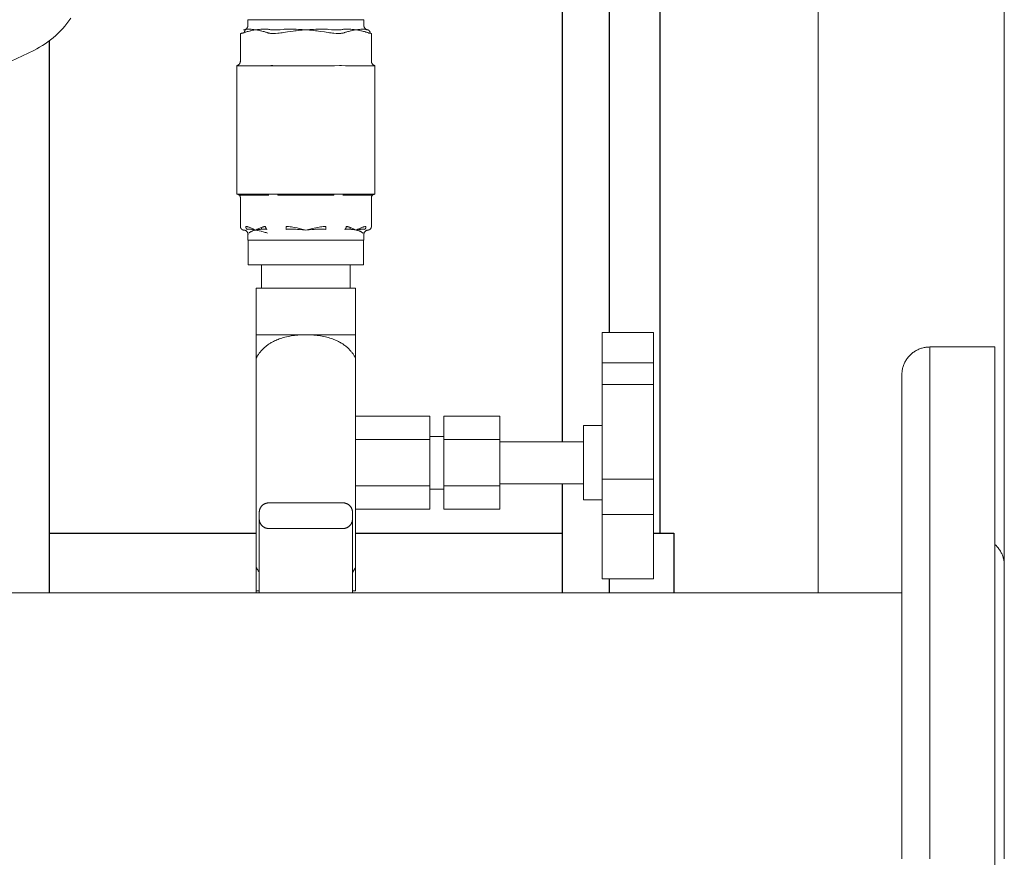
# Model space of a CAD drawing. Units: millimetres. Extents: x -1236 to 2338, y 3197 to 8161.
# Drawn here: x 689 to 900, y 5424 to 5604 of the extents above; entities that cross this region are included whole.
import ezdxf

# ---------------------------------------------------------------- set-up
doc = ezdxf.new("R2010")
doc.units = ezdxf.units.MM
for name, color, linetype, lineweight, true_color in [('Make2D$Visible$Curves$0', 254, 'Continuous', 0, 0xbebebe), ('Make2D$Visible$Curves$3DCPCOLOR124', 7, 'Continuous', 0, 0x009972), ('Make2D$Visible$Curves$3DCPCOLOR254', 7, 'Continuous', 0, 0xd6d6d6)]:
    doc.layers.add(name, color=color, linetype=linetype, lineweight=lineweight, true_color=true_color)
doc.layers.add('Make2D$Visible$Curves$3', color=7, linetype='Continuous', true_color=0x000000)

msp = doc.modelspace()

# ---------------------------------------------------------------- linework, layer by layer
at = {"layer": 'Make2D$Visible$Curves$0'}
for points in [[(860, 5481.02), (860, 6728.87)], [(900, 5486.94), (900, 6728.87)], [(737.55, 5604.19), (737.55, 5602.99)], [(762.45, 5604.19), (737.55, 5604.19)], [(762.45, 5602.99), (762.45, 5604.19)], [(736.63, 5601.99), (736.66, 5602), (736.7, 5602), (736.73, 5602.01), (736.77, 5602.01), (736.8, 5602.02), (736.83, 5602.03), (736.87, 5602.04), (736.9, 5602.05), (736.93, 5602.07), (736.96, 5602.08), (736.99, 5602.09), (737.03, 5602.11), (737.06, 5602.13), (737.09, 5602.15), (737.11, 5602.16), (737.14, 5602.18), (737.17, 5602.21), (737.2, 5602.23), (737.22, 5602.25), (737.25, 5602.27), (737.27, 5602.3), (737.3, 5602.32), (737.32, 5602.35), (737.34, 5602.38), (737.36, 5602.41), (737.38, 5602.43), (737.4, 5602.46), (737.42, 5602.49), (737.43, 5602.52), (737.45, 5602.55), (737.46, 5602.59), (737.48, 5602.62), (737.49, 5602.65), (737.5, 5602.68), (737.51, 5602.72), (737.52, 5602.75), (737.53, 5602.78), (737.53, 5602.82), (737.54, 5602.85), (737.54, 5602.89), (737.55, 5602.92), (737.55, 5602.96), (737.55, 5602.99)], [(736.73, 5602), (736.68, 5602), (736.63, 5601.99)], [(736.63, 5601.99), (736.63, 5601.99)], [(736.63, 5601.99), (736.63, 5601.99)], [(737.13, 5602.1), (737.07, 5602.08), (737, 5602.06), (736.93, 5602.04), (736.86, 5602.03), (736.8, 5602.02), (736.73, 5602)], [(736.83, 5601.44), (736.82, 5601.46), (736.82, 5601.49), (736.82, 5601.51), (736.82, 5601.54), (736.82, 5601.56), (736.83, 5601.59), (736.83, 5601.61), (736.83, 5601.64), (736.84, 5601.66), (736.84, 5601.69), (736.85, 5601.71), (736.85, 5601.74), (736.86, 5601.75), (736.86, 5601.76), (736.86, 5601.77), (736.87, 5601.79), (736.87, 5601.8), (736.88, 5601.81), (736.88, 5601.82), (736.89, 5601.83), (736.89, 5601.84), (736.9, 5601.85), (736.9, 5601.87), (736.91, 5601.88), (736.92, 5601.89), (736.92, 5601.9), (736.93, 5601.91), (736.94, 5601.92), (736.94, 5601.93), (736.95, 5601.94), (736.96, 5601.95), (736.96, 5601.96), (736.97, 5601.97), (736.98, 5601.97), (736.99, 5601.98), (736.99, 5601.99), (737, 5602), (737.01, 5602.01), (737.02, 5602.02), (737.03, 5602.03), (737.03, 5602.03), (737.04, 5602.04), (737.05, 5602.05), (737.06, 5602.05), (737.07, 5602.06), (737.08, 5602.07), (737.09, 5602.07), (737.1, 5602.08), (737.1, 5602.09), (737.11, 5602.09), (737.12, 5602.1), (737.13, 5602.1)], [(737.43, 5602.16), (737.39, 5602.15), (737.35, 5602.15), (737.3, 5602.14), (737.26, 5602.13), (737.22, 5602.13), (737.17, 5602.12), (737.13, 5602.1)], [(737.75, 5602.16), (737.64, 5602.16), (737.54, 5602.16), (737.43, 5602.16)], [(737.62, 5601.68), (737.87, 5601.73), (738.02, 5601.76), (738.17, 5601.8), (738.42, 5601.84), (738.81, 5601.92), (739.22, 5601.99)], [(737.95, 5602.15), (737.75, 5602.16)], [(739.22, 5601.99), (738.82, 5602.05), (738.44, 5602.1), (738.22, 5602.12), (738.09, 5602.14), (737.95, 5602.15)], [(739.64, 5602.05), (739.23, 5601.99), (739.22, 5601.99)], [(739.22, 5601.99), (739.62, 5601.92), (740.02, 5601.84), (740.26, 5601.8), (740.42, 5601.76), (740.57, 5601.73), (740.82, 5601.68)], [(740.07, 5602.1), (739.64, 5602.05)], [(740.7, 5602.15), (740.52, 5602.14), (740.34, 5602.12), (740.07, 5602.1)], [(741, 5602.16), (740.85, 5602.15), (740.7, 5602.15)], [(741.5, 5602.16), (741.25, 5602.16), (741, 5602.16)], [(742.05, 5602.1), (741.91, 5602.12), (741.77, 5602.14), (741.63, 5602.15), (741.5, 5602.16)], [(742.82, 5602), (742.62, 5602.02), (742.43, 5602.04), (742.24, 5602.07), (742.05, 5602.1)], [(743.07, 5601.99), (742.95, 5602), (742.82, 5602)], [(743.58, 5601.99), (743.07, 5601.99)], [(743.91, 5602), (743.58, 5601.99)], [(745.09, 5602.1), (744.5, 5602.04), (743.91, 5602)], [(745.94, 5602.16), (745.65, 5602.15), (745.37, 5602.13), (745.09, 5602.1)], [(746.75, 5602.16), (746.34, 5602.16), (745.94, 5602.16)], [(747.25, 5602.15), (746.75, 5602.16)], [(746.8, 5601.68), (747.3, 5601.73), (747.6, 5601.76), (747.91, 5601.8), (748.4, 5601.84), (749.19, 5601.92), (750, 5601.99)], [(748.38, 5602.1), (747.88, 5602.12), (747.56, 5602.14), (747.25, 5602.15)], [(749.18, 5602.05), (748.38, 5602.1)], [(750, 5601.99), (749.18, 5602.05)], [(750.82, 5602.05), (750, 5601.99)], [(750, 5601.99), (750.81, 5601.92), (751.6, 5601.84), (752.09, 5601.8), (752.4, 5601.76), (752.7, 5601.73), (753.2, 5601.68)], [(751.62, 5602.1), (750.82, 5602.05)], [(752.75, 5602.15), (752.44, 5602.14), (752.12, 5602.12), (751.62, 5602.1)], [(753.25, 5602.16), (752.75, 5602.15)], [(754.06, 5602.16), (753.66, 5602.16), (753.25, 5602.16)], [(754.91, 5602.1), (754.63, 5602.13), (754.35, 5602.15), (754.06, 5602.16)], [(756.09, 5602), (755.5, 5602.04), (754.91, 5602.1)], [(756.42, 5601.99), (756.09, 5602)], [(756.93, 5601.99), (756.42, 5601.99)], [(757.18, 5602), (757.05, 5602), (756.93, 5601.99)], [(757.95, 5602.1), (757.76, 5602.07), (757.57, 5602.04), (757.38, 5602.02), (757.18, 5602)], [(758.5, 5602.16), (758.37, 5602.15), (758.23, 5602.14), (758.09, 5602.12), (757.95, 5602.1)], [(759, 5602.16), (758.75, 5602.16), (758.5, 5602.16)], [(759.3, 5602.15), (759, 5602.16)], [(759.18, 5601.68), (759.43, 5601.73), (759.58, 5601.76), (759.74, 5601.8), (759.98, 5601.84), (760.38, 5601.92), (760.78, 5601.99)], [(759.93, 5602.1), (759.66, 5602.12), (759.48, 5602.14), (759.3, 5602.15)], [(760.36, 5602.05), (759.93, 5602.1)], [(760.78, 5601.99), (760.77, 5601.99), (760.36, 5602.05)], [(762.05, 5602.15), (761.91, 5602.14), (761.78, 5602.12), (761.56, 5602.1), (761.18, 5602.05), (760.78, 5601.99)], [(760.78, 5601.99), (761.19, 5601.92), (761.58, 5601.84), (761.83, 5601.8), (761.98, 5601.76), (762.13, 5601.73), (762.38, 5601.68)], [(762.25, 5602.16), (762.15, 5602.15), (762.05, 5602.15)], [(762.57, 5602.16), (762.46, 5602.16), (762.36, 5602.16), (762.25, 5602.16)], [(762.45, 5602.99), (762.45, 5602.96), (762.45, 5602.92), (762.46, 5602.89), (762.46, 5602.85), (762.46, 5602.82), (762.47, 5602.78), (762.48, 5602.75), (762.49, 5602.72), (762.5, 5602.68), (762.51, 5602.65), (762.52, 5602.62), (762.54, 5602.59), (762.55, 5602.55), (762.57, 5602.52), (762.58, 5602.49), (762.6, 5602.46), (762.62, 5602.43), (762.64, 5602.41), (762.66, 5602.38), (762.68, 5602.35), (762.7, 5602.33), (762.73, 5602.3), (762.75, 5602.28), (762.78, 5602.25), (762.8, 5602.23), (762.83, 5602.21), (762.86, 5602.19), (762.88, 5602.17), (762.91, 5602.15), (762.94, 5602.13), (762.97, 5602.11), (763, 5602.1), (763.04, 5602.08), (763.07, 5602.07), (763.1, 5602.05), (763.13, 5602.04), (763.16, 5602.03), (763.2, 5602.02), (763.23, 5602.01), (763.27, 5602.01), (763.3, 5602), (763.33, 5602), (763.37, 5601.99)], [(762.87, 5602.1), (762.83, 5602.11), (762.78, 5602.13), (762.74, 5602.13), (762.7, 5602.14), (762.65, 5602.15), (762.61, 5602.15), (762.57, 5602.16)], [(763.27, 5602), (763.2, 5602.02), (763.14, 5602.03), (763.07, 5602.04), (763, 5602.06), (762.93, 5602.08), (762.87, 5602.1)], [(763.37, 5601.99), (763.32, 5602), (763.27, 5602)], [(763.8, 5601.26), (763.8, 5601.28), (763.8, 5601.29), (763.8, 5601.31), (763.8, 5601.33), (763.8, 5601.34), (763.8, 5601.36), (763.8, 5601.37), (763.79, 5601.39), (763.79, 5601.4), (763.79, 5601.42), (763.79, 5601.44), (763.78, 5601.45), (763.78, 5601.47), (763.78, 5601.48), (763.77, 5601.5), (763.77, 5601.52), (763.77, 5601.53), (763.76, 5601.55), (763.76, 5601.56), (763.75, 5601.58), (763.74, 5601.59), (763.74, 5601.61), (763.73, 5601.62), (763.72, 5601.64), (763.72, 5601.65), (763.71, 5601.67), (763.7, 5601.68), (763.69, 5601.7), (763.69, 5601.71), (763.68, 5601.73), (763.67, 5601.74), (763.66, 5601.75), (763.65, 5601.77), (763.64, 5601.78), (763.63, 5601.79), (763.62, 5601.8), (763.61, 5601.81), (763.6, 5601.83), (763.59, 5601.84), (763.58, 5601.85), (763.56, 5601.86), (763.55, 5601.87), (763.54, 5601.88), (763.53, 5601.89), (763.52, 5601.9), (763.5, 5601.91), (763.49, 5601.92), (763.48, 5601.92), (763.47, 5601.93), (763.45, 5601.94), (763.44, 5601.95), (763.43, 5601.95), (763.42, 5601.96), (763.4, 5601.96), (763.39, 5601.97), (763.38, 5601.97), (763.36, 5601.98), (763.35, 5601.98), (763.34, 5601.99), (763.32, 5601.99), (763.31, 5602), (763.3, 5602), (763.28, 5602), (763.27, 5602)], [(763.37, 5601.99), (763.37, 5601.99)], [(735.93, 5601.24), (736.07, 5601.25), (736.2, 5601.26)], [(735.93, 5595.29), (735.93, 5601.25)], [(736.2, 5601.26), (736.29, 5601.28), (736.38, 5601.3), (736.47, 5601.32), (736.56, 5601.35), (736.65, 5601.37), (736.74, 5601.41), (736.83, 5601.44)], [(736.83, 5601.44), (736.96, 5601.49), (737.09, 5601.53), (737.23, 5601.57)], [(737.23, 5601.57), (737.42, 5601.63), (737.62, 5601.68)], [(740.82, 5601.68), (741.01, 5601.63), (741.21, 5601.57)], [(741.21, 5601.57), (741.34, 5601.53), (741.48, 5601.49), (741.61, 5601.44)], [(741.61, 5601.44), (741.7, 5601.41), (741.78, 5601.37), (741.87, 5601.35), (741.96, 5601.32), (742.05, 5601.3), (742.14, 5601.28), (742.23, 5601.26)], [(742.23, 5601.26), (742.41, 5601.25), (742.6, 5601.25)], [(742.6, 5601.25), (742.97, 5601.24)], [(742.97, 5601.24), (743.47, 5601.25), (743.97, 5601.26)], [(743.97, 5601.26), (744.28, 5601.29), (744.59, 5601.33), (744.91, 5601.38), (745.22, 5601.44)], [(745.22, 5601.44), (745.62, 5601.51), (746.02, 5601.57)], [(746.02, 5601.57), (746.8, 5601.68)], [(753.2, 5601.68), (753.98, 5601.57)], [(753.98, 5601.57), (754.38, 5601.51), (754.78, 5601.44)], [(754.78, 5601.44), (755.09, 5601.38), (755.41, 5601.33), (755.72, 5601.29), (756.03, 5601.26)], [(756.03, 5601.26), (756.53, 5601.25), (757.03, 5601.24)], [(757.03, 5601.24), (757.4, 5601.25)], [(757.4, 5601.25), (757.53, 5601.25), (757.65, 5601.26), (757.77, 5601.26)], [(757.77, 5601.26), (757.86, 5601.28), (757.95, 5601.3), (758.04, 5601.32), (758.13, 5601.35), (758.22, 5601.37), (758.3, 5601.41), (758.39, 5601.44)], [(758.39, 5601.44), (758.52, 5601.49), (758.66, 5601.53), (758.79, 5601.57)], [(758.79, 5601.57), (758.99, 5601.63), (759.18, 5601.68)], [(762.38, 5601.68), (762.58, 5601.63), (762.77, 5601.57)], [(762.77, 5601.57), (762.91, 5601.53), (763.04, 5601.49), (763.17, 5601.44)], [(763.17, 5601.44), (763.26, 5601.41), (763.35, 5601.37), (763.44, 5601.35), (763.53, 5601.32), (763.62, 5601.3), (763.71, 5601.28), (763.8, 5601.26)], [(763.8, 5601.26), (763.93, 5601.25), (764.07, 5601.24)], [(764.07, 5595.29), (764.07, 5601.25)], [(735.2, 5594.33), (735.23, 5594.34), (735.27, 5594.35), (735.3, 5594.36), (735.33, 5594.37), (735.36, 5594.39), (735.39, 5594.4), (735.42, 5594.42), (735.45, 5594.43), (735.48, 5594.45), (735.51, 5594.47), (735.54, 5594.49), (735.56, 5594.51), (735.59, 5594.54), (735.62, 5594.56), (735.64, 5594.58)], [(735.26, 5594.29), (735.26, 5594.29), (735.26, 5594.29), (735.25, 5594.29), (735.25, 5594.29), (735.25, 5594.29), (735.25, 5594.29), (735.24, 5594.29), (735.24, 5594.3), (735.24, 5594.3), (735.23, 5594.3), (735.23, 5594.3), (735.23, 5594.3), (735.23, 5594.3), (735.22, 5594.3), (735.22, 5594.31), (735.22, 5594.31), (735.22, 5594.31), (735.21, 5594.31), (735.21, 5594.31), (735.21, 5594.31), (735.21, 5594.32), (735.21, 5594.32), (735.2, 5594.32), (735.2, 5594.32), (735.2, 5594.33)], [(735.2, 5594.33), (735.2, 5566.69)], [(741.45, 5594.29), (735.26, 5594.29)], [(735.64, 5594.58), (735.66, 5594.61), (735.69, 5594.63), (735.71, 5594.66), (735.73, 5594.69), (735.75, 5594.71), (735.77, 5594.74), (735.79, 5594.77), (735.81, 5594.8), (735.82, 5594.83), (735.84, 5594.86), (735.85, 5594.89), (735.86, 5594.92), (735.88, 5594.96), (735.89, 5594.99), (735.9, 5595.02), (735.9, 5595.05), (735.91, 5595.09), (735.92, 5595.12), (735.92, 5595.15), (735.93, 5595.19), (735.93, 5595.22), (735.93, 5595.26), (735.93, 5595.29)], [(743.82, 5594.29), (743.75, 5594.29), (742.87, 5594.32), (742.65, 5594.33), (742.44, 5594.32), (741.68, 5594.29), (741.45, 5594.29)], [(743.81, 5594.29), (741.5, 5594.29)], [(756.18, 5594.29), (743.82, 5594.29)], [(758.55, 5594.29), (758.5, 5594.29), (757.67, 5594.32), (757.45, 5594.33), (757.24, 5594.32), (756.18, 5594.29)], [(756.18, 5594.29), (756.18, 5594.29)], [(764.74, 5594.29), (758.55, 5594.29)], [(764.07, 5595.29), (764.07, 5595.26), (764.07, 5595.22), (764.07, 5595.19), (764.08, 5595.15), (764.08, 5595.12), (764.09, 5595.09), (764.1, 5595.05), (764.1, 5595.02), (764.11, 5594.99), (764.12, 5594.95), (764.14, 5594.92), (764.15, 5594.89), (764.16, 5594.86), (764.18, 5594.83), (764.2, 5594.8), (764.21, 5594.77), (764.23, 5594.74), (764.25, 5594.71), (764.27, 5594.68), (764.29, 5594.66), (764.31, 5594.63), (764.34, 5594.61), (764.36, 5594.58), (764.39, 5594.56), (764.41, 5594.53), (764.44, 5594.51), (764.46, 5594.49), (764.49, 5594.47), (764.52, 5594.45), (764.55, 5594.43), (764.58, 5594.42), (764.61, 5594.4), (764.64, 5594.39), (764.67, 5594.37), (764.7, 5594.36), (764.73, 5594.35), (764.77, 5594.34), (764.8, 5594.33)], [(764.8, 5594.33), (764.8, 5594.32), (764.8, 5594.32), (764.79, 5594.32), (764.79, 5594.32), (764.79, 5594.31), (764.79, 5594.31), (764.78, 5594.31), (764.78, 5594.31), (764.78, 5594.31), (764.78, 5594.3), (764.77, 5594.3), (764.77, 5594.3), (764.77, 5594.3), (764.77, 5594.3), (764.76, 5594.3), (764.76, 5594.3), (764.76, 5594.29), (764.75, 5594.29), (764.75, 5594.29), (764.75, 5594.29), (764.75, 5594.29), (764.74, 5594.29), (764.74, 5594.29), (764.74, 5594.29)], [(764.8, 5566.69), (764.8, 5594.33)], [(735.2, 5566.69), (735.2, 5566.69)], [(735.93, 5565.94), (735.93, 5565.97), (735.93, 5565.99), (735.93, 5566.02), (735.93, 5566.04), (735.92, 5566.07), (735.92, 5566.09), (735.91, 5566.12), (735.91, 5566.14), (735.9, 5566.17), (735.89, 5566.19), (735.88, 5566.22), (735.87, 5566.24), (735.86, 5566.26), (735.85, 5566.29), (735.84, 5566.31), (735.82, 5566.33), (735.81, 5566.35), (735.79, 5566.37), (735.78, 5566.39), (735.76, 5566.42), (735.75, 5566.43), (735.73, 5566.45), (735.71, 5566.47), (735.69, 5566.49), (735.67, 5566.51), (735.65, 5566.52), (735.63, 5566.54), (735.61, 5566.55), (735.59, 5566.57), (735.57, 5566.58), (735.55, 5566.6), (735.53, 5566.61), (735.5, 5566.62), (735.48, 5566.63), (735.45, 5566.64), (735.43, 5566.65), (735.41, 5566.66), (735.38, 5566.66), (735.36, 5566.67), (735.33, 5566.68), (735.31, 5566.68), (735.28, 5566.68), (735.26, 5566.69), (735.23, 5566.69), (735.2, 5566.69)], [(735.2, 5566.69), (742.31, 5566.69)], [(736.01, 5566.47), (736, 5566.48), (735.99, 5566.5), (735.98, 5566.51), (735.96, 5566.52), (735.95, 5566.53), (735.94, 5566.54), (735.93, 5566.55), (735.91, 5566.56), (735.9, 5566.57), (735.89, 5566.58), (735.87, 5566.59), (735.86, 5566.6), (735.84, 5566.61), (735.83, 5566.62), (735.82, 5566.63), (735.8, 5566.63), (735.79, 5566.64), (735.77, 5566.65), (735.75, 5566.65), (735.74, 5566.66), (735.72, 5566.66), (735.71, 5566.67), (735.69, 5566.67), (735.68, 5566.68), (735.66, 5566.68), (735.65, 5566.68), (735.63, 5566.68), (735.61, 5566.69), (735.6, 5566.69), (735.58, 5566.69), (735.57, 5566.69), (735.55, 5566.69)], [(735.93, 5559.74), (735.93, 5565.94)], [(742.04, 5566.47), (736.01, 5566.47)], [(740.5, 5566.69), (740.5, 5566.47)], [(742.04, 5566.47), (742.03, 5566.48), (742.02, 5566.5), (742.01, 5566.51), (742, 5566.52), (741.99, 5566.53), (741.97, 5566.54), (741.96, 5566.55), (741.95, 5566.56), (741.93, 5566.57), (741.92, 5566.58), (741.91, 5566.59), (741.89, 5566.6), (741.88, 5566.61), (741.86, 5566.62), (741.85, 5566.63), (741.83, 5566.63), (741.82, 5566.64), (741.8, 5566.65), (741.79, 5566.65), (741.77, 5566.66), (741.76, 5566.66), (741.74, 5566.67), (741.73, 5566.67), (741.71, 5566.68), (741.69, 5566.68), (741.68, 5566.68), (741.66, 5566.68), (741.65, 5566.69), (741.63, 5566.69), (741.62, 5566.69), (741.6, 5566.69), (741.59, 5566.69)], [(742.31, 5566.69), (742.89, 5566.69)], [(742.89, 5566.69), (757.11, 5566.69)], [(743.97, 5566.47), (743.97, 5566.69)], [(756.03, 5566.47), (743.97, 5566.47)], [(756.03, 5566.47), (756.03, 5566.69)], [(757.11, 5566.69), (757.69, 5566.69)], [(757.69, 5566.69), (764.8, 5566.69)], [(757.96, 5566.47), (757.97, 5566.48), (757.98, 5566.5), (757.99, 5566.51), (758.01, 5566.52), (758.02, 5566.53), (758.03, 5566.55), (758.05, 5566.56), (758.06, 5566.57), (758.07, 5566.58), (758.09, 5566.59), (758.1, 5566.6), (758.12, 5566.61), (758.13, 5566.61), (758.15, 5566.62), (758.16, 5566.63), (758.18, 5566.64), (758.19, 5566.64), (758.21, 5566.65), (758.22, 5566.66), (758.24, 5566.66), (758.25, 5566.67), (758.27, 5566.67), (758.28, 5566.67), (758.3, 5566.68), (758.31, 5566.68), (758.33, 5566.68), (758.34, 5566.69), (758.36, 5566.69), (758.37, 5566.69), (758.39, 5566.69), (758.4, 5566.69), (758.41, 5566.69)], [(763.99, 5566.47), (757.96, 5566.47)], [(759.5, 5566.47), (759.5, 5566.69)], [(763.99, 5566.47), (764, 5566.48), (764.01, 5566.5), (764.02, 5566.51), (764.04, 5566.52), (764.05, 5566.53), (764.06, 5566.54), (764.07, 5566.55), (764.09, 5566.56), (764.1, 5566.57), (764.11, 5566.58), (764.13, 5566.59), (764.14, 5566.6), (764.16, 5566.61), (764.17, 5566.62), (764.18, 5566.63), (764.2, 5566.63), (764.21, 5566.64), (764.23, 5566.65), (764.25, 5566.65), (764.26, 5566.66), (764.28, 5566.66), (764.29, 5566.67), (764.31, 5566.67), (764.32, 5566.68), (764.34, 5566.68), (764.35, 5566.68), (764.37, 5566.68), (764.39, 5566.69), (764.4, 5566.69), (764.42, 5566.69), (764.43, 5566.69), (764.45, 5566.69)], [(764.8, 5566.69), (764.77, 5566.69), (764.75, 5566.69), (764.72, 5566.68), (764.7, 5566.68), (764.67, 5566.68), (764.65, 5566.67), (764.62, 5566.66), (764.6, 5566.66), (764.57, 5566.65), (764.55, 5566.64), (764.52, 5566.63), (764.5, 5566.62), (764.48, 5566.61), (764.45, 5566.6), (764.43, 5566.58), (764.41, 5566.57), (764.39, 5566.56), (764.37, 5566.54), (764.35, 5566.53), (764.33, 5566.51), (764.31, 5566.49), (764.29, 5566.47), (764.27, 5566.46), (764.25, 5566.44), (764.24, 5566.42), (764.22, 5566.4), (764.21, 5566.38), (764.19, 5566.35), (764.18, 5566.33), (764.16, 5566.31), (764.15, 5566.29), (764.14, 5566.26), (764.13, 5566.24), (764.12, 5566.22), (764.11, 5566.19), (764.1, 5566.17), (764.09, 5566.14), (764.09, 5566.12), (764.08, 5566.09), (764.08, 5566.07), (764.07, 5566.04), (764.07, 5566.02), (764.07, 5565.99), (764.07, 5565.97), (764.07, 5565.94)], [(764.07, 5559.74), (764.07, 5565.94)], [(735.93, 5559.74), (735.93, 5559.71), (735.94, 5559.69), (735.94, 5559.66), (735.94, 5559.64), (735.94, 5559.61), (735.95, 5559.58), (735.96, 5559.56), (735.96, 5559.53), (735.97, 5559.51), (735.98, 5559.48), (735.99, 5559.46), (736, 5559.44), (736.01, 5559.41), (736.02, 5559.39), (736.03, 5559.37), (736.05, 5559.34), (736.06, 5559.32), (736.08, 5559.3), (736.09, 5559.28), (736.11, 5559.26), (736.12, 5559.24), (736.14, 5559.22), (736.16, 5559.2), (736.18, 5559.18), (736.2, 5559.17), (736.22, 5559.15), (736.24, 5559.14), (736.26, 5559.12), (736.28, 5559.11), (736.31, 5559.09), (736.33, 5559.08), (736.35, 5559.07), (736.37, 5559.06), (736.4, 5559.05), (736.42, 5559.04), (736.45, 5559.03), (736.47, 5559.02), (736.5, 5559.01), (736.52, 5559.01), (736.55, 5559), (736.57, 5559), (736.6, 5558.99), (736.63, 5558.99)], [(737.28, 5559.21), (737.26, 5559.23), (737.25, 5559.25), (737.23, 5559.28), (737.22, 5559.3), (737.2, 5559.32), (737.19, 5559.35), (737.18, 5559.37), (737.16, 5559.39), (737.15, 5559.42), (737.14, 5559.44), (737.13, 5559.47), (737.12, 5559.5), (737.12, 5559.52), (737.11, 5559.55), (737.11, 5559.58), (737.1, 5559.6), (737.1, 5559.63), (737.09, 5559.66), (737.09, 5559.69), (737.09, 5559.71), (737.09, 5559.74)], [(737.37, 5559.72), (737.31, 5559.73), (737.26, 5559.73), (737.2, 5559.74), (737.15, 5559.74), (737.09, 5559.74)], [(737.81, 5559.62), (737.72, 5559.64), (737.63, 5559.67), (737.54, 5559.69), (737.46, 5559.7), (737.37, 5559.72)], [(738.5, 5559.34), (738.33, 5559.42), (738.16, 5559.49), (737.98, 5559.56), (737.81, 5559.62)], [(740.63, 5559.62), (740.45, 5559.55), (740.28, 5559.49), (740.1, 5559.42), (739.93, 5559.34)], [(740.5, 5559.57), (740.5, 5559.16)], [(741.07, 5559.72), (740.98, 5559.7), (740.89, 5559.69), (740.8, 5559.67), (740.72, 5559.64), (740.63, 5559.62)], [(741.35, 5559.74), (741.29, 5559.74), (741.23, 5559.74), (741.18, 5559.73), (741.12, 5559.73), (741.07, 5559.72)], [(741.35, 5559.74), (741.35, 5559.71), (741.35, 5559.69), (741.35, 5559.66), (741.35, 5559.63), (741.36, 5559.6), (741.36, 5559.58), (741.37, 5559.55), (741.37, 5559.52), (741.38, 5559.5), (741.39, 5559.47), (741.4, 5559.44), (741.41, 5559.42), (741.42, 5559.39), (741.43, 5559.37), (741.44, 5559.35), (741.46, 5559.32), (741.47, 5559.3), (741.49, 5559.28), (741.5, 5559.25), (741.52, 5559.23), (741.54, 5559.21)], [(745.74, 5559.21), (745.74, 5559.74)], [(746.3, 5559.72), (746.11, 5559.73), (745.93, 5559.74), (745.74, 5559.74)], [(747.18, 5559.62), (746.88, 5559.66), (746.59, 5559.69), (746.3, 5559.72)], [(748.57, 5559.34), (748.11, 5559.44), (747.64, 5559.54), (747.18, 5559.62)], [(752.82, 5559.62), (752.12, 5559.49), (751.43, 5559.34)], [(753.7, 5559.72), (753.41, 5559.69), (753.12, 5559.66), (752.82, 5559.62)], [(754.26, 5559.74), (754.07, 5559.74), (753.89, 5559.73), (753.7, 5559.72)], [(754.26, 5559.74), (754.26, 5559.21)], [(758.46, 5559.21), (758.48, 5559.23), (758.5, 5559.25), (758.51, 5559.28), (758.53, 5559.3), (758.54, 5559.32), (758.56, 5559.35), (758.57, 5559.37), (758.58, 5559.39), (758.59, 5559.42), (758.6, 5559.44), (758.61, 5559.47), (758.62, 5559.5), (758.63, 5559.52), (758.63, 5559.55), (758.64, 5559.58), (758.64, 5559.6), (758.65, 5559.63), (758.65, 5559.66), (758.65, 5559.69), (758.65, 5559.71), (758.65, 5559.74)], [(758.93, 5559.72), (758.88, 5559.73), (758.82, 5559.73), (758.76, 5559.74), (758.71, 5559.74), (758.65, 5559.74)], [(759.37, 5559.62), (759.28, 5559.64), (759.2, 5559.67), (759.11, 5559.69), (759.02, 5559.7), (758.93, 5559.72)], [(760.07, 5559.34), (759.9, 5559.42), (759.72, 5559.49), (759.55, 5559.56), (759.37, 5559.62)], [(759.5, 5559.16), (759.5, 5559.57)], [(762.19, 5559.62), (762.02, 5559.55), (761.84, 5559.49), (761.67, 5559.42), (761.5, 5559.34)], [(762.63, 5559.72), (762.54, 5559.7), (762.46, 5559.69), (762.37, 5559.67), (762.28, 5559.64), (762.19, 5559.62)], [(762.91, 5559.74), (762.85, 5559.74), (762.8, 5559.74), (762.74, 5559.73), (762.69, 5559.73), (762.63, 5559.72)], [(762.91, 5559.74), (762.91, 5559.71), (762.91, 5559.69), (762.91, 5559.66), (762.9, 5559.63), (762.9, 5559.6), (762.89, 5559.58), (762.89, 5559.55), (762.88, 5559.52), (762.88, 5559.5), (762.87, 5559.47), (762.86, 5559.44), (762.85, 5559.42), (762.84, 5559.39), (762.82, 5559.37), (762.81, 5559.35), (762.8, 5559.32), (762.78, 5559.3), (762.77, 5559.28), (762.75, 5559.25), (762.74, 5559.23), (762.72, 5559.21)], [(764.07, 5559.74), (764.07, 5559.71), (764.06, 5559.69), (764.06, 5559.66), (764.06, 5559.64), (764.06, 5559.61), (764.05, 5559.58), (764.04, 5559.56), (764.04, 5559.53), (764.03, 5559.51), (764.02, 5559.48), (764.01, 5559.46), (764, 5559.44), (763.99, 5559.41), (763.98, 5559.39), (763.97, 5559.37), (763.95, 5559.34), (763.94, 5559.32), (763.92, 5559.3), (763.91, 5559.28), (763.89, 5559.26), (763.88, 5559.24), (763.86, 5559.22), (763.84, 5559.2), (763.82, 5559.18), (763.8, 5559.17), (763.78, 5559.15), (763.76, 5559.14), (763.74, 5559.12), (763.72, 5559.11), (763.69, 5559.09), (763.67, 5559.08), (763.65, 5559.07), (763.63, 5559.06), (763.6, 5559.05), (763.58, 5559.04), (763.55, 5559.03), (763.53, 5559.02), (763.5, 5559.01), (763.48, 5559.01), (763.45, 5559), (763.43, 5559), (763.4, 5558.99), (763.37, 5558.99)], [(736.73, 5559), (736.7, 5559), (736.66, 5558.99), (736.63, 5558.99)], [(736.73, 5559), (736.77, 5559), (736.8, 5558.99), (736.83, 5558.98), (736.86, 5558.97), (736.9, 5558.96), (736.93, 5558.95), (736.96, 5558.94), (736.99, 5558.92), (737.02, 5558.91), (737.05, 5558.89), (737.08, 5558.87), (737.11, 5558.86), (737.14, 5558.84), (737.17, 5558.82), (737.2, 5558.8), (737.22, 5558.77), (737.25, 5558.75), (737.27, 5558.73), (737.3, 5558.7), (737.32, 5558.68), (737.34, 5558.65), (737.36, 5558.62), (737.38, 5558.6), (737.4, 5558.57), (737.42, 5558.54), (737.44, 5558.51), (737.46, 5558.48), (737.47, 5558.45), (737.49, 5558.42), (737.5, 5558.39), (737.51, 5558.36), (737.52, 5558.32), (737.53, 5558.29), (737.54, 5558.26), (737.55, 5558.22), (737.56, 5558.19), (737.56, 5558.16), (737.57, 5558.12), (737.57, 5558.09), (737.57, 5558.05), (737.57, 5558.02)], [(737.35, 5559.14), (737.33, 5559.16), (737.31, 5559.18), (737.3, 5559.19), (737.28, 5559.21)], [(737.65, 5559.18), (737.6, 5559.18), (737.55, 5559.18), (737.5, 5559.17), (737.45, 5559.16), (737.4, 5559.15), (737.35, 5559.14)], [(737.55, 5557.99), (737.55, 5558), (737.55, 5558), (737.56, 5558), (737.56, 5558), (737.56, 5558.01), (737.56, 5558.01), (737.56, 5558.01), (737.57, 5558.01), (737.57, 5558.01), (737.57, 5558.02), (737.57, 5558.02)], [(737.55, 5557.99), (737.55, 5556.79)], [(737.94, 5559.18), (737.85, 5559.18), (737.75, 5559.18), (737.65, 5559.18)], [(737.8, 5558.35), (737.82, 5558.37), (737.84, 5558.39), (737.85, 5558.41), (737.87, 5558.43), (737.89, 5558.45), (737.91, 5558.46), (737.93, 5558.48), (737.95, 5558.5)], [(738.13, 5559.16), (737.94, 5559.18)], [(737.95, 5558.5), (737.99, 5558.52), (738.03, 5558.55), (738.06, 5558.57), (738.1, 5558.59), (738.14, 5558.62)], [(739.22, 5558.99), (738.88, 5559.05), (738.56, 5559.1), (738.36, 5559.13), (738.25, 5559.15), (738.13, 5559.16)], [(738.14, 5558.62), (738.18, 5558.64), (738.22, 5558.66), (738.27, 5558.68)], [(738.27, 5558.68), (738.36, 5558.72), (738.45, 5558.76)], [(738.45, 5558.76), (738.53, 5558.79), (738.61, 5558.81)], [(739.21, 5558.99), (738.5, 5559.34)], [(738.61, 5558.81), (738.75, 5558.86), (738.89, 5558.9)], [(738.89, 5558.9), (739.21, 5558.99)], [(739.21, 5558.99), (739.22, 5558.99)], [(739.22, 5558.99), (739.21, 5558.99)], [(739.93, 5559.34), (739.57, 5559.17), (739.22, 5558.99)], [(739.58, 5559.05), (739.23, 5558.99), (739.22, 5558.99)], [(739.22, 5558.99), (739.23, 5558.99)], [(739.22, 5558.99), (739.22, 5558.99)], [(739.23, 5558.99), (739.57, 5558.9)], [(739.57, 5558.9), (739.95, 5558.81), (740.36, 5558.72), (740.52, 5558.68), (740.8, 5558.62)], [(739.94, 5559.1), (739.76, 5559.08), (739.58, 5559.05)], [(740.47, 5559.16), (740.32, 5559.15), (740.17, 5559.13), (739.94, 5559.1)], [(740.72, 5559.18), (740.6, 5559.17), (740.47, 5559.16)], [(741.14, 5559.18), (741, 5559.18), (740.86, 5559.18), (740.72, 5559.18)], [(740.8, 5558.62), (741.25, 5558.5)], [(741.6, 5559.14), (741.49, 5559.16), (741.37, 5559.17), (741.26, 5559.18), (741.14, 5559.18)], [(741.25, 5558.5), (741.5, 5558.43), (741.74, 5558.35)], [(741.54, 5559.21), (741.55, 5559.19), (741.57, 5559.18), (741.59, 5559.16), (741.6, 5559.14)], [(745.74, 5559.14), (745.74, 5559.21)], [(746.51, 5559.18), (746.25, 5559.18), (746, 5559.16), (745.74, 5559.14)], [(747.22, 5559.18), (746.86, 5559.18), (746.51, 5559.18)], [(747.65, 5559.16), (747.22, 5559.18)], [(748.62, 5559.1), (748.19, 5559.13), (747.92, 5559.15), (747.65, 5559.16)], [(749.99, 5558.99), (748.57, 5559.34)], [(749.3, 5559.05), (748.62, 5559.1)], [(750, 5558.99), (749.3, 5559.05)], [(750, 5558.99), (749.99, 5558.99)], [(750.7, 5559.05), (750, 5558.99)], [(750.01, 5558.99), (750, 5558.99)], [(751.43, 5559.34), (750.01, 5558.99)], [(751.38, 5559.1), (750.7, 5559.05)], [(752.35, 5559.16), (752.08, 5559.15), (751.81, 5559.13), (751.38, 5559.1)], [(752.78, 5559.18), (752.35, 5559.16)], [(753.49, 5559.18), (753.14, 5559.18), (752.78, 5559.18)], [(754.26, 5559.14), (754, 5559.16), (753.75, 5559.18), (753.49, 5559.18)], [(754.26, 5559.21), (754.26, 5559.14)], [(758.4, 5559.14), (758.41, 5559.16), (758.43, 5559.18), (758.45, 5559.19), (758.46, 5559.21)], [(758.86, 5559.18), (758.74, 5559.18), (758.63, 5559.17), (758.51, 5559.16), (758.4, 5559.14)], [(759.28, 5559.18), (759.07, 5559.18), (758.86, 5559.18)], [(759.53, 5559.16), (759.28, 5559.18)], [(760.06, 5559.1), (759.83, 5559.13), (759.68, 5559.15), (759.53, 5559.16)], [(760.42, 5559.05), (760.24, 5559.08), (760.06, 5559.1)], [(760.78, 5558.99), (760.07, 5559.34)], [(760.78, 5558.99), (760.77, 5558.99), (760.42, 5559.05)], [(761.87, 5559.16), (761.75, 5559.15), (761.64, 5559.13), (761.44, 5559.1), (761.12, 5559.05), (760.78, 5558.99)], [(760.78, 5558.99), (760.79, 5558.99)], [(760.79, 5558.99), (760.78, 5558.99)], [(760.78, 5558.99), (760.78, 5558.99)], [(761.5, 5559.34), (761.14, 5559.17), (760.79, 5558.99)], [(760.79, 5558.99), (761.11, 5558.9)], [(761.11, 5558.9), (761.25, 5558.86), (761.39, 5558.81)], [(761.39, 5558.81), (761.47, 5558.79), (761.55, 5558.76)], [(761.55, 5558.76), (761.64, 5558.72), (761.73, 5558.68)], [(761.73, 5558.68), (761.8, 5558.65), (761.86, 5558.62)], [(761.86, 5558.62), (761.9, 5558.59), (761.94, 5558.57), (761.97, 5558.55), (762.01, 5558.52), (762.05, 5558.5)], [(762.06, 5559.18), (761.96, 5559.17), (761.87, 5559.16)], [(762.05, 5558.5), (762.07, 5558.48), (762.09, 5558.46), (762.11, 5558.45), (762.13, 5558.43), (762.15, 5558.41), (762.16, 5558.39), (762.18, 5558.37), (762.2, 5558.35)], [(762.35, 5559.18), (762.25, 5559.18), (762.15, 5559.18), (762.06, 5559.18)], [(762.65, 5559.14), (762.6, 5559.15), (762.55, 5559.16), (762.5, 5559.17), (762.45, 5559.18), (762.4, 5559.18), (762.35, 5559.18)], [(763.27, 5559), (763.23, 5559), (763.2, 5558.99), (763.17, 5558.98), (763.13, 5558.97), (763.1, 5558.96), (763.07, 5558.95), (763.04, 5558.94), (763.01, 5558.92), (762.98, 5558.91), (762.95, 5558.89), (762.92, 5558.87), (762.89, 5558.86), (762.86, 5558.84), (762.83, 5558.82), (762.8, 5558.8), (762.78, 5558.77), (762.75, 5558.75), (762.73, 5558.73), (762.7, 5558.7), (762.68, 5558.68), (762.66, 5558.65), (762.64, 5558.62), (762.62, 5558.6), (762.6, 5558.57), (762.58, 5558.54), (762.56, 5558.51), (762.54, 5558.48), (762.53, 5558.45), (762.51, 5558.42), (762.5, 5558.39), (762.49, 5558.36), (762.48, 5558.32), (762.47, 5558.29), (762.46, 5558.26), (762.45, 5558.22), (762.44, 5558.19), (762.44, 5558.16), (762.43, 5558.12), (762.43, 5558.09), (762.43, 5558.05), (762.43, 5558.02)], [(762.45, 5557.99), (762.45, 5558), (762.45, 5558), (762.44, 5558), (762.44, 5558), (762.44, 5558.01), (762.44, 5558.01), (762.44, 5558.01), (762.43, 5558.01), (762.43, 5558.01), (762.43, 5558.02), (762.43, 5558.02)], [(763.37, 5558.99), (763.34, 5558.99), (763.3, 5558.98), (763.27, 5558.98), (763.24, 5558.97), (763.2, 5558.96), (763.17, 5558.95), (763.14, 5558.94), (763.1, 5558.93), (763.07, 5558.92), (763.04, 5558.91), (763.01, 5558.89), (762.98, 5558.88), (762.95, 5558.86), (762.92, 5558.84), (762.89, 5558.82), (762.86, 5558.8), (762.83, 5558.78), (762.8, 5558.76), (762.78, 5558.74), (762.75, 5558.71), (762.73, 5558.69), (762.7, 5558.66), (762.68, 5558.64), (762.66, 5558.61), (762.64, 5558.58), (762.62, 5558.55), (762.6, 5558.52), (762.58, 5558.49), (762.57, 5558.46), (762.55, 5558.43), (762.54, 5558.4), (762.52, 5558.37), (762.51, 5558.34), (762.5, 5558.3), (762.49, 5558.27), (762.48, 5558.24), (762.47, 5558.2), (762.47, 5558.17), (762.46, 5558.13), (762.46, 5558.1), (762.45, 5558.06), (762.45, 5558.03), (762.45, 5558)], [(762.45, 5556.79), (762.45, 5557.99)], [(762.72, 5559.21), (762.7, 5559.19), (762.69, 5559.18), (762.67, 5559.16), (762.65, 5559.14)], [(737.55, 5556.79), (762.45, 5556.79)], [(737.61, 5556.79), (737.61, 5551.49)], [(762.39, 5551.49), (762.39, 5556.79)], [(737.61, 5551.49), (737.88, 5551.49)], [(737.88, 5551.49), (743.07, 5551.49)], [(740.5, 5546.49), (740.5, 5551.49)], [(743.07, 5551.49), (744.8, 5551.49)], [(744.8, 5551.49), (755.2, 5551.49)], [(755.2, 5551.49), (756.93, 5551.49)], [(756.93, 5551.49), (762.12, 5551.49)], [(759.5, 5551.49), (759.5, 5546.49)], [(762.12, 5551.49), (762.39, 5551.49)], [(739.35, 5536.49), (739.35, 5546.49)], [(750, 5546.49), (739.35, 5546.49)], [(760.65, 5546.49), (750, 5546.49)], [(760.65, 5546.49), (760.65, 5536.49)], [(739.35, 5536.49), (750, 5536.49)], [(739.35, 5531.49), (739.35, 5536.49)], [(750, 5536.49), (749.33, 5536.48), (748.64, 5536.45), (748.29, 5536.42), (747.93, 5536.39), (747.58, 5536.35), (747.22, 5536.31), (746.87, 5536.25), (746.52, 5536.19), (746.17, 5536.13), (745.82, 5536.05), (745.49, 5535.97), (745.15, 5535.88), (744.83, 5535.78), (744.51, 5535.68), (744.27, 5535.59), (744.02, 5535.5), (743.76, 5535.4), (743.51, 5535.29), (743.26, 5535.17), (743.01, 5535.05), (742.77, 5534.92), (742.55, 5534.8), (742.39, 5534.71), (742.23, 5534.61), (742.08, 5534.51), (741.92, 5534.4), (741.76, 5534.29), (741.61, 5534.18), (741.45, 5534.06), (741.3, 5533.93), (741.15, 5533.81), (741.01, 5533.68), (740.87, 5533.55), (740.73, 5533.41), (740.6, 5533.28), (740.47, 5533.14), (740.35, 5533), (740.24, 5532.86), (740.15, 5532.75), (740.06, 5532.63), (739.97, 5532.51), (739.88, 5532.39), (739.79, 5532.26), (739.71, 5532.13), (739.63, 5532), (739.55, 5531.87), (739.45, 5531.68), (739.35, 5531.49)], [(750, 5536.49), (760.65, 5536.49)], [(760.65, 5531.49), (760.55, 5531.68), (760.45, 5531.87), (760.37, 5532), (760.29, 5532.13), (760.21, 5532.26), (760.12, 5532.39), (760.03, 5532.51), (759.94, 5532.63), (759.85, 5532.75), (759.76, 5532.86), (759.65, 5533), (759.53, 5533.14), (759.4, 5533.28), (759.27, 5533.41), (759.13, 5533.55), (758.99, 5533.68), (758.85, 5533.81), (758.7, 5533.93), (758.55, 5534.06), (758.39, 5534.18), (758.24, 5534.29), (758.08, 5534.4), (757.92, 5534.51), (757.77, 5534.61), (757.61, 5534.71), (757.45, 5534.8), (757.23, 5534.92), (756.99, 5535.05), (756.74, 5535.17), (756.49, 5535.29), (756.24, 5535.4), (755.98, 5535.5), (755.73, 5535.59), (755.49, 5535.68), (755.17, 5535.78), (754.85, 5535.88), (754.51, 5535.97), (754.18, 5536.05), (753.83, 5536.13), (753.48, 5536.19), (753.13, 5536.25), (752.78, 5536.31), (752.42, 5536.35), (752.07, 5536.39), (751.71, 5536.42), (751.36, 5536.45), (750.67, 5536.48), (750, 5536.49)], [(760.65, 5536.49), (760.65, 5531.49)], [(813.65, 5536.99), (813.65, 5530.49)], [(813.65, 5536.99), (824.65, 5536.99)], [(824.65, 5530.49), (824.65, 5536.99)], [(739.35, 5486.49), (739.35, 5531.49)], [(760.65, 5486.49), (760.65, 5531.49)], [(813.65, 5530.49), (813.65, 5525.78)], [(813.65, 5530.49), (824.65, 5530.49)], [(824.65, 5525.78), (824.65, 5530.49)], [(813.65, 5525.78), (824.65, 5525.78)], [(813.65, 5525.78), (813.65, 5505.49)], [(824.65, 5505.49), (824.65, 5525.78)], [(760.65, 5518.98), (776.65, 5518.98)], [(776.65, 5513.99), (776.65, 5518.98)], [(779.65, 5518.98), (791.65, 5518.98)], [(779.65, 5518.98), (779.65, 5513.99)], [(791.65, 5513.99), (791.65, 5518.98)], [(809.65, 5516.99), (813.65, 5516.99)], [(809.65, 5516.99), (809.65, 5508.99)], [(760.65, 5513.99), (776.65, 5513.99)], [(776.65, 5514.64), (779.65, 5514.64)], [(776.65, 5504), (776.65, 5513.99)], [(779.65, 5513.99), (791.65, 5513.99)], [(779.65, 5513.99), (779.65, 5504)], [(791.65, 5504), (791.65, 5513.99)], [(791.65, 5513.49), (809.65, 5513.49)], [(809.65, 5508.99), (809.65, 5500.99)], [(809.65, 5504.49), (791.65, 5504.49)], [(813.65, 5505.49), (824.65, 5505.49)], [(813.65, 5505.49), (813.65, 5497.87)], [(824.65, 5497.87), (824.65, 5505.49)], [(760.65, 5504), (776.65, 5504)], [(776.65, 5499.01), (776.65, 5504)], [(779.65, 5503.34), (776.65, 5503.34)], [(779.65, 5504), (791.65, 5504)], [(779.65, 5504), (779.65, 5499.01)], [(791.65, 5499.01), (791.65, 5504)], [(813.65, 5500.99), (809.65, 5500.99)], [(760.65, 5499.01), (776.65, 5499.01)], [(779.65, 5499.01), (791.65, 5499.01)], [(813.65, 5497.87), (824.65, 5497.87)], [(813.65, 5497.87), (813.65, 5484.05)], [(824.65, 5484.05), (824.65, 5497.87)], [(739.35, 5486.49), (739.45, 5486.31), (739.55, 5486.13), (739.65, 5485.95), (739.76, 5485.77), (739.88, 5485.6), (740, 5485.43)], [(739.35, 5481.49), (739.35, 5486.49)], [(760, 5485.43), (760.12, 5485.6), (760.24, 5485.77), (760.35, 5485.95), (760.45, 5486.13), (760.55, 5486.31), (760.65, 5486.49)], [(760.65, 5486.49), (760.65, 5481.49)], [(824.65, 5484.05), (813.65, 5484.05)], [(740, 5481.49), (739.35, 5481.49)], [(739.35, 5481.02), (739.35, 5481.49)], [(760.65, 5481.49), (760, 5481.49)]]:
    msp.add_lwpolyline(points, dxfattribs=at)
at = {"layer": 'Make2D$Visible$Curves$3', "color": 9, "true_color": 0xbbbbbb}
for points in [[(805.1, 5513.49), (805.1, 5754.87)], [(815.1, 5754.87), (815.1, 5536.99)], [(826, 5754.87), (826, 5493.87)], [(694.9, 5599.64), (694.9, 5481.02)], [(805.1, 5481.02), (805.1, 5504.49)], [(694.9, 5493.87), (739.35, 5493.87)], [(760.65, 5493.87), (805.1, 5493.87)], [(824.65, 5493.87), (829, 5493.87)], [(829, 5493.87), (829, 5481.02)], [(815.1, 5484.05), (815.1, 5481.02)]]:
    msp.add_lwpolyline(points, dxfattribs=at)
at = {"layer": 'Make2D$Visible$Curves$3DCPCOLOR124'}
for points in [[(699.52, 5604.54), (699.11, 5603.96), (698.69, 5603.39), (698.24, 5602.83), (697.77, 5602.29), (697.29, 5601.77), (696.79, 5601.26), (696.27, 5600.77), (695.73, 5600.31), (695.18, 5599.85), (694.61, 5599.42), (694.03, 5599.01), (693.43, 5598.62), (692.82, 5598.25), (692.2, 5597.9), (691.57, 5597.58)], [(691.57, 5597.58), (685.51, 5594.71), (679.37, 5592.05), (673.15, 5589.58), (666.84, 5587.31), (660.47, 5585.25), (654.03, 5583.4), (647.54, 5581.76), (641, 5580.32)]]:
    msp.add_lwpolyline(points, dxfattribs=at)
at = {"layer": 'Make2D$Visible$Curves$3DCPCOLOR254'}
for points in [[(878, 5527.87), (878, 5528.07), (878.01, 5528.28), (878.03, 5528.48), (878.06, 5528.68), (878.09, 5528.89), (878.13, 5529.09), (878.17, 5529.29), (878.22, 5529.49), (878.28, 5529.68), (878.35, 5529.88), (878.42, 5530.07), (878.5, 5530.26), (878.58, 5530.44), (878.67, 5530.63), (878.77, 5530.81), (878.87, 5530.98), (878.98, 5531.16), (879.1, 5531.33), (879.22, 5531.49), (879.35, 5531.65), (879.48, 5531.81), (879.61, 5531.96), (879.76, 5532.11), (879.9, 5532.25), (880.06, 5532.39), (880.21, 5532.52), (880.37, 5532.65), (880.54, 5532.77), (880.71, 5532.88), (880.88, 5532.99), (881.06, 5533.1), (881.24, 5533.19), (881.42, 5533.29), (881.61, 5533.37), (881.8, 5533.45), (881.99, 5533.52), (882.18, 5533.59), (882.38, 5533.64), (882.58, 5533.7), (882.78, 5533.74), (882.98, 5533.78), (883.18, 5533.81), (883.39, 5533.84), (883.59, 5533.85), (883.8, 5533.86), (884, 5533.87)], [(884, 5533.87), (898, 5533.87)], [(884, 5423.87), (884, 5533.87)], [(898, 5533.87), (898, 5313.87)], [(878, 5527.87), (878, 5423.87)], [(742, 5500.37), (741.93, 5500.37), (741.86, 5500.36), (741.8, 5500.36), (741.73, 5500.35), (741.66, 5500.34), (741.59, 5500.32), (741.53, 5500.31), (741.46, 5500.29), (741.39, 5500.27), (741.33, 5500.25), (741.27, 5500.23), (741.2, 5500.2), (741.14, 5500.17), (741.08, 5500.14), (741.02, 5500.11), (740.96, 5500.08), (740.9, 5500.04), (740.85, 5500), (740.79, 5499.96), (740.74, 5499.92), (740.69, 5499.87), (740.63, 5499.83), (740.59, 5499.78)], [(742, 5500.37), (758, 5500.37)], [(758, 5500.37), (758.07, 5500.37), (758.14, 5500.36), (758.2, 5500.36), (758.27, 5500.35), (758.34, 5500.34), (758.41, 5500.32), (758.47, 5500.31), (758.54, 5500.29), (758.61, 5500.27), (758.67, 5500.25), (758.73, 5500.23), (758.8, 5500.2), (758.86, 5500.17), (758.92, 5500.14), (758.98, 5500.11), (759.04, 5500.08), (759.1, 5500.04), (759.15, 5500), (759.21, 5499.96), (759.26, 5499.92), (759.31, 5499.87), (759.37, 5499.83), (759.41, 5499.78)], [(740.59, 5499.78), (740.54, 5499.73), (740.49, 5499.68), (740.45, 5499.63), (740.41, 5499.58), (740.37, 5499.52), (740.33, 5499.46), (740.29, 5499.41), (740.26, 5499.35), (740.22, 5499.29), (740.19, 5499.23), (740.17, 5499.16), (740.14, 5499.1), (740.12, 5499.04), (740.09, 5498.97), (740.07, 5498.91), (740.06, 5498.84), (740.04, 5498.77), (740.03, 5498.71), (740.02, 5498.64), (740.01, 5498.57), (740, 5498.5), (740, 5498.43), (740, 5498.37)], [(740, 5496.87), (740, 5498.37)], [(760, 5498.37), (760, 5498.43), (760, 5498.5), (759.99, 5498.57), (759.98, 5498.64), (759.97, 5498.71), (759.96, 5498.77), (759.94, 5498.84), (759.93, 5498.91), (759.91, 5498.97), (759.88, 5499.04), (759.86, 5499.1), (759.83, 5499.16), (759.81, 5499.23), (759.78, 5499.29), (759.74, 5499.35), (759.71, 5499.41), (759.67, 5499.46), (759.63, 5499.52), (759.59, 5499.58), (759.55, 5499.63), (759.51, 5499.68), (759.46, 5499.73), (759.41, 5499.78)], [(760, 5498.37), (760, 5496.87)], [(740, 5496.87), (740, 5496.8), (740, 5496.73), (740.01, 5496.66), (740.02, 5496.59), (740.03, 5496.53), (740.04, 5496.46), (740.06, 5496.39), (740.07, 5496.33), (740.09, 5496.26), (740.12, 5496.2), (740.14, 5496.13), (740.17, 5496.07), (740.19, 5496.01), (740.22, 5495.95), (740.26, 5495.89), (740.29, 5495.83), (740.33, 5495.77), (740.37, 5495.71), (740.41, 5495.66), (740.45, 5495.6), (740.49, 5495.55), (740.54, 5495.5), (740.59, 5495.45)], [(740, 5481.02), (740, 5496.87)], [(759.41, 5495.45), (759.46, 5495.5), (759.51, 5495.55), (759.55, 5495.6), (759.59, 5495.66), (759.63, 5495.71), (759.67, 5495.77), (759.71, 5495.83), (759.74, 5495.89), (759.78, 5495.95), (759.81, 5496.01), (759.83, 5496.07), (759.86, 5496.13), (759.88, 5496.2), (759.91, 5496.26), (759.93, 5496.33), (759.94, 5496.39), (759.96, 5496.46), (759.97, 5496.53), (759.98, 5496.59), (759.99, 5496.66), (760, 5496.73), (760, 5496.8), (760, 5496.87)], [(760, 5496.87), (760, 5481.02)], [(740.59, 5495.45), (740.63, 5495.41), (740.69, 5495.36), (740.74, 5495.32), (740.79, 5495.27), (740.85, 5495.23), (740.9, 5495.19), (740.96, 5495.16), (741.02, 5495.12), (741.08, 5495.09), (741.14, 5495.06), (741.2, 5495.03), (741.27, 5495.01), (741.33, 5494.98), (741.39, 5494.96), (741.46, 5494.94), (741.53, 5494.92), (741.59, 5494.91), (741.66, 5494.9), (741.73, 5494.89), (741.8, 5494.88), (741.86, 5494.87), (741.93, 5494.87), (742, 5494.87)], [(758, 5494.87), (742, 5494.87)], [(759.41, 5495.45), (759.37, 5495.41), (759.31, 5495.36), (759.26, 5495.32), (759.21, 5495.27), (759.15, 5495.23), (759.1, 5495.19), (759.04, 5495.16), (758.98, 5495.12), (758.92, 5495.09), (758.86, 5495.06), (758.8, 5495.03), (758.73, 5495.01), (758.67, 5494.98), (758.61, 5494.96), (758.54, 5494.94), (758.47, 5494.92), (758.41, 5494.91), (758.34, 5494.9), (758.27, 5494.89), (758.2, 5494.88), (758.14, 5494.87), (758.07, 5494.87), (758, 5494.87)], [(898, 5491.41), (898.15, 5491.28), (898.29, 5491.13), (898.43, 5490.99), (898.56, 5490.84), (898.69, 5490.68), (898.82, 5490.52), (898.93, 5490.36), (899.05, 5490.19), (899.15, 5490.02), (899.25, 5489.84), (899.35, 5489.66), (899.44, 5489.48), (899.52, 5489.3), (899.59, 5489.11), (899.66, 5488.92), (899.73, 5488.73), (899.78, 5488.54), (899.83, 5488.34), (899.88, 5488.14), (899.92, 5487.95), (899.95, 5487.75), (899.97, 5487.55), (899.99, 5487.35), (900, 5487.14), (900, 5486.94)], [(900, 5486.94), (900, 5423.87)], [(669.18, 5481.02), (878, 5481.02)]]:
    msp.add_lwpolyline(points, dxfattribs=at)

doc.saveas('drawing.dxf')
